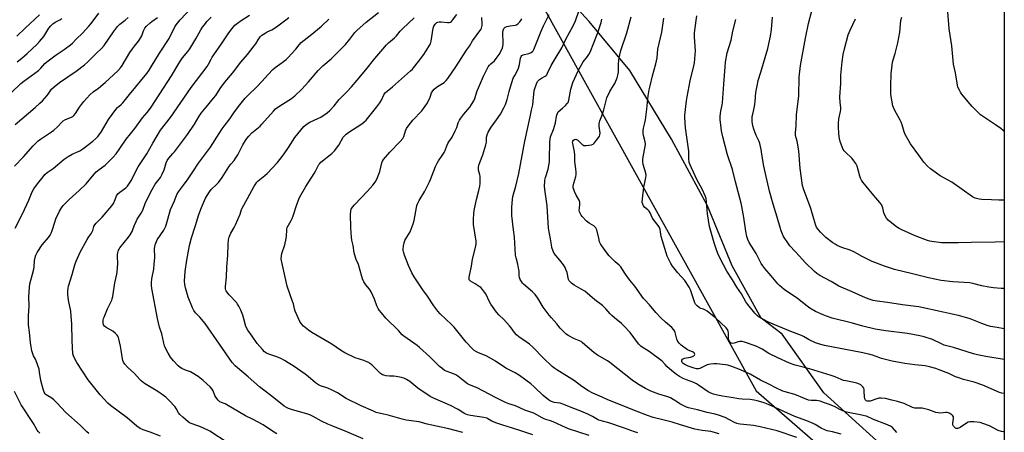
# Model space of a CAD drawing. Units: inches. Extents: x 1219771 to 1225771, y 561455 to 565455.
# Drawn here: x 1225196 to 1225770, y 562419 to 562660 of the extents above; entities that cross this region are included whole.
import ezdxf

# ---------------------------------------------------------------- set-up
doc = ezdxf.new("R2010")
doc.units = ezdxf.units.IN
doc.header["$MEASUREMENT"] = 0
for name, color, linetype in [('NTRL-Farm Land', 3, 'Continuous'), ('NTRL-Trees', 3, 'Continuous'), ('Undefined', 1, 'Continuous')]:
    doc.layers.add(name, color=color, linetype=linetype)

msp = doc.modelspace()

# ---------------------------------------------------------------- linework, layer by layer
at = {"layer": 'NTRL-Farm Land'}
msp.add_lwpolyline([(1225770.38, 562928.46), (1225770.35, 562323.78), (1225769.1, 562326.31), (1225714.48, 562397.79), (1225665.07, 562442.4), (1225640.71, 562476.65), (1225628.58, 562485.93), (1225611.57, 562516.47), (1225597.16, 562551.59), (1225576.26, 562590.44), (1225551.94, 562630.38), (1225528.15, 562658.92), (1225508.46, 562680.76), (1225462.53, 562754.61), (1225448.78, 562799.6), (1225450.4, 562825.03), (1225458.88, 562847.88), (1225472.76, 562862.82), (1225488.61, 562869.82), (1225516.99, 562876.57), (1225584.44, 562882.6), (1225659.47, 562889.09), (1225726.84, 562903.09), (1225757.05, 562915.55)], close=True, dxfattribs=at)
at = {"layer": 'NTRL-Trees'}
msp.add_lwpolyline([(1225770.4, 563149.21), (1225770.39, 562947.2), (1225695.81, 562905.62), (1225640.34, 562890.27), (1225478.49, 562868.52), (1225436, 562833.29), (1225442.21, 562774.21), (1225625.65, 562443.62), (1225736.54, 562347.24), (1225770.35, 562296.19), (1225770.32, 561798.23)], dxfattribs=at)
at = {"layer": 'Undefined'}
for points, elevation in [([(1225649.43, 562416.53), (1225637.87, 562420.33), (1225627.93, 562422.68), (1225624.11, 562423.46), (1225616.34, 562424.24), (1225615.19, 562424.41), (1225614.35, 562424.64), (1225613.03, 562425.18), (1225610.05, 562426.83), (1225607.45, 562428.09), (1225603.67, 562429.49), (1225601.7, 562430), (1225597.11, 562430.92), (1225591.36, 562432.5), (1225586.23, 562433.73), (1225585.04, 562434.12), (1225581.01, 562436.14), (1225579.66, 562436.98), (1225577.25, 562438.65), (1225575.72, 562439.49), (1225574.08, 562440.14), (1225568.75, 562441.8), (1225564.1, 562443.43), (1225560.97, 562444.94), (1225557.32, 562447.06), (1225555.25, 562448.46), (1225553.37, 562449.86), (1225540.32, 562460.15), (1225538.89, 562461.11), (1225533.16, 562464.52), (1225530.98, 562466.04), (1225528.46, 562468.05), (1225524.2, 562471.91), (1225523.53, 562472.44), (1225522.59, 562472.9), (1225520.68, 562473.49), (1225519.6, 562473.96), (1225515.94, 562475.9), (1225514.51, 562476.89), (1225511.3, 562480.11), (1225509.31, 562482.78), (1225506.16, 562486.14), (1225504.87, 562487.7), (1225501.39, 562492.35), (1225498.22, 562497.71), (1225496.63, 562499.91), (1225495.21, 562501.34), (1225489.9, 562505.84), (1225489.3, 562506.47), (1225488.64, 562507.33), (1225487.94, 562508.48), (1225487.51, 562509.74), (1225487.33, 562510.83), (1225487.27, 562513.61), (1225487.07, 562515.27), (1225486.64, 562517.47), (1225485.57, 562521.29), (1225485.29, 562522.68), (1225484.7, 562533.26), (1225484.07, 562537.54), (1225483.08, 562545.92), (1225483.01, 562548.41), (1225483.1, 562550.67), (1225483.51, 562555.3), (1225483.76, 562556.91), (1225485.42, 562563), (1225487.11, 562570.34), (1225490.59, 562589.27), (1225493.87, 562603.48), (1225494.56, 562607.24), (1225495.29, 562610.46), (1225496.19, 562618.74), (1225496.5, 562619.86), (1225497.45, 562622.63), (1225498.06, 562623.93), (1225498.59, 562624.57), (1225499.2, 562625.15), (1225500.33, 562625.99), (1225502.61, 562627.1), (1225503.06, 562627.46), (1225503.42, 562627.9), (1225503.97, 562628.92), (1225505.99, 562633.34), (1225508.28, 562637.3), (1225512.32, 562643.59), (1225514.56, 562648.65), (1225518.94, 562656.42), (1225520.21, 562659.48), (1225524.17, 562670.65)], 514), ([(1225603.95, 562418.49), (1225599.2, 562419.89), (1225597.7, 562420.17), (1225594.14, 562420.46), (1225589.91, 562421.31), (1225581.46, 562423.86), (1225576.56, 562425.47), (1225571.14, 562426.69), (1225565.58, 562428.16), (1225562.22, 562429.36), (1225556.22, 562431.68), (1225539.12, 562438.37), (1225535.81, 562439.94), (1225530.26, 562442.35), (1225527.49, 562443.82), (1225526.02, 562444.77), (1225523.93, 562446.27), (1225519.7, 562449.54), (1225509.34, 562455.8), (1225508.15, 562456.64), (1225506.61, 562457.92), (1225501.29, 562462.91), (1225495.49, 562468.88), (1225493.39, 562470.88), (1225491.51, 562472.3), (1225487.16, 562475.16), (1225485.75, 562476.32), (1225484.65, 562477.64), (1225482.68, 562480.43), (1225481.75, 562481.56), (1225478.39, 562485.22), (1225475.5, 562487.91), (1225474.19, 562489.5), (1225471.78, 562492.75), (1225470.88, 562494.09), (1225470.04, 562495.59), (1225467.83, 562500.26), (1225467.19, 562501.21), (1225465.92, 562502.78), (1225464.93, 562503.83), (1225464.05, 562504.53), (1225461.69, 562506.13), (1225458.96, 562507.69), (1225458.55, 562508.03), (1225458.25, 562508.43), (1225458.1, 562509.17), (1225458.18, 562510.01), (1225459.57, 562516.41), (1225460.18, 562520.35), (1225461.98, 562527.21), (1225462.3, 562529.14), (1225462.22, 562530.86), (1225460.8, 562540.62), (1225460.73, 562541.79), (1225460.76, 562543.52), (1225460.88, 562547), (1225461.09, 562548.72), (1225462.49, 562555.28), (1225463.81, 562560.55), (1225464.32, 562563.06), (1225464.52, 562564.47), (1225464.59, 562567.1), (1225464.53, 562568.85), (1225464.38, 562569.68), (1225463.62, 562572.38), (1225463.55, 562573.24), (1225463.59, 562573.79), (1225463.87, 562575.17), (1225464.33, 562576.81), (1225466.18, 562581.2), (1225467.99, 562587.17), (1225468.28, 562588.62), (1225468.4, 562591.6), (1225468.64, 562592.83), (1225469.35, 562594.4), (1225471.08, 562597.42), (1225474.22, 562601.59), (1225476.44, 562604.97), (1225478.43, 562608.58), (1225479.48, 562610.69), (1225480.42, 562613.49), (1225481.44, 562618.2), (1225482.21, 562620.88), (1225483.94, 562625.88), (1225484.77, 562627.59), (1225486.37, 562630.49), (1225486.9, 562631.76), (1225487.54, 562633.87), (1225488.21, 562637.56), (1225488.56, 562638.6), (1225488.97, 562639.11), (1225489.68, 562639.49), (1225493.08, 562640.39), (1225494.42, 562640.87), (1225495.23, 562641.49), (1225495.54, 562641.87), (1225495.95, 562642.61), (1225500.18, 562653.39), (1225501.55, 562656.5), (1225504.89, 562663.07)], 512), ([(1225707.71, 562419.42), (1225705.08, 562422.22), (1225703.91, 562422.99), (1225701.36, 562424.19), (1225694.15, 562426.93), (1225689.95, 562428.82), (1225688.83, 562429.15), (1225687.37, 562429.47), (1225678.42, 562431.16), (1225677.09, 562431.63), (1225674.49, 562432.75), (1225671.34, 562434.46), (1225669.78, 562435.17), (1225668.45, 562435.69), (1225665.54, 562436.61), (1225662.97, 562437.54), (1225661.92, 562437.81), (1225660.85, 562437.97), (1225659.74, 562438.04), (1225657.66, 562438.03), (1225656.12, 562438.27), (1225653.89, 562439.1), (1225648.18, 562441.52), (1225642.55, 562443.03), (1225641.17, 562443.48), (1225637.05, 562445.47), (1225633.49, 562447.42), (1225628.24, 562449.88), (1225622.16, 562453.28), (1225616.48, 562455.82), (1225611.51, 562457.88), (1225609.08, 562458.58), (1225607.7, 562458.85), (1225602.68, 562459.36), (1225601.01, 562459.41), (1225598.98, 562459.14), (1225596.97, 562458.72), (1225595.9, 562458.29), (1225592.78, 562456.73), (1225591.98, 562456.53), (1225590.89, 562456.47), (1225589.52, 562456.77), (1225585.98, 562458.1), (1225583.98, 562458.97), (1225582.97, 562459.62), (1225582.43, 562460.22), (1225582.21, 562460.85), (1225582.28, 562461.53), (1225582.6, 562462.11), (1225583.01, 562462.38), (1225583.8, 562462.64), (1225587.36, 562463.28), (1225588.51, 562463.59), (1225589.18, 562463.99), (1225589.67, 562464.5), (1225589.8, 562464.88), (1225589.68, 562465.44), (1225589.4, 562465.74), (1225588.79, 562466.11), (1225586.5, 562467.07), (1225585.5, 562467.62), (1225581.97, 562470.29), (1225580.67, 562471.46), (1225580.01, 562472.44), (1225579.36, 562473.78), (1225578.45, 562477.58), (1225578.16, 562478.33), (1225577.58, 562479.25), (1225576.45, 562480.5), (1225572.65, 562483.75), (1225570.02, 562486.22), (1225567.15, 562489.4), (1225563.48, 562493.83), (1225560.64, 562496.63), (1225559.86, 562497.49), (1225554.88, 562504.72), (1225552, 562508.26), (1225549.35, 562511.7), (1225547.27, 562515.07), (1225546.63, 562515.98), (1225545.71, 562516.94), (1225543.41, 562518.9), (1225539.9, 562522.46), (1225538.59, 562524.08), (1225535.54, 562528.14), (1225534.85, 562529.35), (1225534.31, 562530.62), (1225533.79, 562532.64), (1225532.74, 562537.47), (1225532.56, 562537.97), (1225532.12, 562538.7), (1225531.56, 562539.35), (1225530.91, 562539.9), (1225528.2, 562541.45), (1225526.64, 562542.59), (1225524.1, 562545.37), (1225523.57, 562546.05), (1225523.13, 562546.77), (1225522.65, 562548.06), (1225522.45, 562549.14), (1225522.47, 562550.01), (1225522.79, 562552.62), (1225522.67, 562553.72), (1225522.33, 562554.75), (1225521.88, 562555.76), (1225520.65, 562557.76), (1225519.61, 562559.9), (1225519.16, 562561), (1225518.91, 562562), (1225518.9, 562563), (1225519.2, 562564.67), (1225520.45, 562568.68), (1225520.56, 562569.79), (1225520.57, 562571.2), (1225520.48, 562573.17), (1225519.81, 562577.11), (1225519.91, 562580.26), (1225519.87, 562581.29), (1225519.6, 562583.02), (1225518.65, 562587.85), (1225518.57, 562588.58), (1225518.67, 562589.22), (1225519.03, 562589.81), (1225519.63, 562590.22), (1225520.36, 562590.3), (1225521.13, 562590.07), (1225521.61, 562589.78), (1225522.27, 562589.22), (1225524.14, 562587.34), (1225524.57, 562587), (1225525.04, 562586.76), (1225525.55, 562586.66), (1225526.37, 562586.67), (1225529.48, 562587.14), (1225530.51, 562587.5), (1225531.14, 562588.02), (1225533.3, 562590.71), (1225534.21, 562592.11), (1225534.5, 562592.98), (1225534.59, 562593.96), (1225534.06, 562597.91), (1225534.05, 562599.28), (1225534.19, 562600.35), (1225534.42, 562601.12), (1225535.52, 562603.97), (1225536.7, 562607.58), (1225538.05, 562612.88), (1225538.6, 562614.53), (1225540.27, 562618.28), (1225542.42, 562621.66), (1225543.12, 562622.92), (1225544.44, 562626.14), (1225545, 562627.78), (1225545.26, 562629.5), (1225545.4, 562634.13), (1225545.8, 562638.13), (1225546.01, 562639.55), (1225546.72, 562642.05), (1225550.09, 562652.42), (1225552.69, 562661.76)], 518), ([(1225770.36, 562419.65), (1225769.78, 562419.68), (1225768.69, 562419.93), (1225766.83, 562420.6), (1225761.82, 562423.17), (1225757.94, 562424.67), (1225756.23, 562425.11), (1225752.62, 562425.63), (1225750.33, 562425.63), (1225749.25, 562425.38), (1225748.25, 562424.81), (1225744.58, 562422.3), (1225743.32, 562421.77), (1225742.82, 562421.66), (1225742.34, 562421.67), (1225741.87, 562421.86), (1225741.25, 562422.37), (1225740.77, 562423.07), (1225740.46, 562423.88), (1225740.37, 562424.85), (1225740.74, 562427.49), (1225740.76, 562428.04), (1225740.67, 562428.55), (1225740.41, 562428.99), (1225739.82, 562429.57), (1225738.64, 562430.43), (1225737.89, 562430.85), (1225737.09, 562431.05), (1225736.25, 562431.07), (1225733.26, 562430.72), (1225731.86, 562430.75), (1225730.51, 562431.11), (1225726.36, 562432.64), (1225724.09, 562433.21), (1225722.39, 562433.45), (1225719.06, 562433.49), (1225718.23, 562433.57), (1225716.84, 562434.02), (1225712.05, 562436.18), (1225710.09, 562436.93), (1225708.08, 562437.52), (1225704.86, 562438.21), (1225701, 562439.2), (1225698.65, 562439.4), (1225697.19, 562439.36), (1225696.09, 562439.08), (1225692.06, 562437.69), (1225691.07, 562437.57), (1225690.35, 562437.69), (1225689.88, 562437.89), (1225689.47, 562438.18), (1225689.14, 562438.6), (1225688.94, 562439.11), (1225688.85, 562439.94), (1225688.73, 562443.69), (1225688.63, 562444.52), (1225688.39, 562445.29), (1225687.92, 562445.99), (1225687.29, 562446.6), (1225686.6, 562447.15), (1225685.82, 562447.55), (1225684.41, 562448.03), (1225681.81, 562448.76), (1225677.97, 562449.42), (1225676.59, 562449.75), (1225675.28, 562450.22), (1225671.64, 562451.8), (1225669.31, 562452.63), (1225656.7, 562456.5), (1225648.35, 562458.71), (1225645, 562459.71), (1225638.21, 562462.9), (1225632.99, 562465.46), (1225629.04, 562467.89), (1225626.5, 562469.3), (1225625.13, 562469.85), (1225618.74, 562472), (1225617.41, 562472.36), (1225616.12, 562472.44), (1225615.04, 562472.22), (1225612.86, 562471.47), (1225611.96, 562471.34), (1225610.99, 562471.51), (1225610.4, 562471.89), (1225609.85, 562472.77), (1225609.55, 562473.82), (1225609.46, 562477.29), (1225609.31, 562478.4), (1225608.85, 562479.47), (1225608.18, 562480.43), (1225601.86, 562486.25), (1225598.24, 562489.18), (1225597.09, 562490.01), (1225595.69, 562490.85), (1225594.93, 562491.18), (1225593.35, 562491.7), (1225592.64, 562492.05), (1225591.25, 562493.13), (1225590.27, 562494.2), (1225589.86, 562494.95), (1225589.43, 562496.03), (1225587.32, 562502.52), (1225586.57, 562504.12), (1225583.97, 562508.06), (1225579.94, 562512.52), (1225576.81, 562516.41), (1225575.92, 562517.94), (1225573.78, 562522.16), (1225573.05, 562524.04), (1225570.27, 562533.56), (1225569.95, 562534.97), (1225569.6, 562537.72), (1225569.23, 562538.94), (1225568.45, 562540.14), (1225565.6, 562543.81), (1225565.03, 562544.8), (1225563.75, 562547.35), (1225563.12, 562548.33), (1225562.35, 562549.18), (1225560.64, 562550.54), (1225559.96, 562551.44), (1225559.43, 562552.44), (1225559.13, 562553.52), (1225559.25, 562555.58), (1225560.08, 562562.43), (1225560.92, 562566.06), (1225561.27, 562568.01), (1225561.37, 562569.12), (1225561.18, 562570.55), (1225559.7, 562575.69), (1225559.47, 562577.13), (1225559.51, 562578.28), (1225559.7, 562580), (1225560.81, 562586.05), (1225560.97, 562587.49), (1225560.8, 562588.87), (1225559.84, 562592.48), (1225559.74, 562593.93), (1225559.75, 562595.39), (1225559.92, 562596.82), (1225560.69, 562599.91), (1225560.99, 562601.66), (1225561.84, 562607.84), (1225562.66, 562615.7), (1225563.25, 562619.21), (1225563.71, 562621.53), (1225565.11, 562627.23), (1225567.1, 562634.37), (1225567.51, 562636.11), (1225567.78, 562637.81), (1225568.23, 562642.88), (1225570.54, 562652.84), (1225571.78, 562660.95)], 520), ([(1225770.36, 562442.08), (1225769.03, 562442.3), (1225767.59, 562442.67), (1225757.94, 562447.03), (1225752.86, 562448.68), (1225746.61, 562450.31), (1225743.87, 562451.18), (1225742, 562451.88), (1225738.02, 562453.7), (1225732.32, 562455.96), (1225730.38, 562456.63), (1225726.7, 562457.71), (1225724.15, 562458.19), (1225718.12, 562458.74), (1225712.32, 562459.52), (1225710.28, 562459.88), (1225705.03, 562461.03), (1225698.84, 562462.51), (1225697.75, 562462.85), (1225693.55, 562464.45), (1225691.31, 562465.07), (1225686.97, 562465.99), (1225665.46, 562470.08), (1225661.91, 562470.97), (1225660.28, 562471.61), (1225656.55, 562473.35), (1225655.55, 562473.91), (1225653.21, 562475.42), (1225652.16, 562476), (1225645.95, 562478.34), (1225633.29, 562483.58), (1225629.08, 562485.56), (1225627.42, 562486.56), (1225626.34, 562487.47), (1225624.92, 562488.89), (1225620.69, 562494.05), (1225619.66, 562495.46), (1225617.02, 562500.16), (1225614.35, 562504.04), (1225611.82, 562508.38), (1225608.56, 562513.33), (1225604.64, 562520.81), (1225603.28, 562523.64), (1225602.45, 562525.77), (1225601.12, 562529.89), (1225598.43, 562539.51), (1225597.26, 562546.86), (1225596.75, 562553.84), (1225596.41, 562555.73), (1225595.8, 562557.33), (1225594.06, 562561.28), (1225591.3, 562566.46), (1225587.88, 562573.62), (1225587.07, 562575.5), (1225586.61, 562576.88), (1225586.35, 562579.1), (1225586.37, 562582.17), (1225586.27, 562583.46), (1225584.41, 562597.07), (1225584.08, 562603), (1225584.07, 562604.48), (1225584.96, 562612.68), (1225585.29, 562615.02), (1225587.11, 562624.43), (1225589.24, 562633.12), (1225589.56, 562634.87), (1225590.19, 562641.83), (1225589.74, 562649.88), (1225589.69, 562652.19), (1225589.85, 562653.97), (1225590.92, 562662.25)], 522), ([(1225770.36, 562479.84), (1225766.18, 562480.49), (1225762.41, 562481.19), (1225760.47, 562481.73), (1225757.21, 562482.85), (1225750.56, 562485.55), (1225743.58, 562487.6), (1225739.89, 562488.29), (1225734.78, 562489.48), (1225720.44, 562492.55), (1225718.75, 562492.82), (1225710.93, 562493.76), (1225702.32, 562495.18), (1225696.14, 562495.96), (1225693.84, 562496.36), (1225692.16, 562496.82), (1225689.42, 562497.81), (1225681.6, 562501.46), (1225673.79, 562504.76), (1225672.33, 562505.59), (1225669.44, 562507.41), (1225662.77, 562510.96), (1225661.07, 562512.09), (1225659.7, 562513.17), (1225654.15, 562518.48), (1225650.83, 562522.12), (1225648.4, 562524.94), (1225645.36, 562528.18), (1225644.12, 562529.86), (1225641.98, 562533.09), (1225641.45, 562534.12), (1225640.19, 562537.01), (1225639.54, 562538.94), (1225637.95, 562544.95), (1225635.46, 562552.42), (1225633.47, 562560.11), (1225630.1, 562574.61), (1225629.25, 562579.03), (1225628.51, 562584.32), (1225627.81, 562587.91), (1225627.43, 562588.96), (1225625.72, 562592.58), (1225624.36, 562596.22), (1225623.7, 562598.21), (1225623.3, 562600.63), (1225623.28, 562602.38), (1225623.35, 562603.55), (1225623.6, 562605.05), (1225624.62, 562609.36), (1225624.87, 562610.76), (1225625.07, 562612.4), (1225625.37, 562617.66), (1225626.36, 562622.55), (1225626.86, 562624.55), (1225628.37, 562629.38), (1225632.35, 562643.32), (1225634.03, 562650.52), (1225634.55, 562654.33), (1225635.25, 562661.56)], 526), ([(1225770.36, 562503.27), (1225768.5, 562503.37), (1225764.12, 562503.72), (1225761.28, 562504.08), (1225757.33, 562504.91), (1225752.03, 562506.32), (1225750.37, 562506.65), (1225740.35, 562507.22), (1225733.51, 562507.93), (1225726.09, 562509.45), (1225716.8, 562511.91), (1225706.4, 562514.39), (1225700.41, 562516.29), (1225693.29, 562519.07), (1225690.61, 562520.34), (1225687.45, 562522.04), (1225684.38, 562523.81), (1225683.08, 562524.46), (1225680.42, 562525.62), (1225675.69, 562527.3), (1225672.98, 562528.45), (1225671.66, 562529.09), (1225670.42, 562529.92), (1225666.35, 562532.98), (1225665.07, 562534.18), (1225663.25, 562536.07), (1225661.3, 562538.42), (1225660.86, 562539.12), (1225660.4, 562540.1), (1225659.37, 562543.91), (1225657.48, 562550), (1225653.17, 562561.48), (1225652.62, 562563.45), (1225651.34, 562573.36), (1225650.43, 562583.64), (1225649.56, 562589.24), (1225648.67, 562592.58), (1225648.53, 562593.54), (1225648.55, 562594.3), (1225648.96, 562597.9), (1225649.18, 562604.6), (1225650.59, 562615.66), (1225650.69, 562626.62), (1225651.47, 562633.36), (1225654.41, 562649.37), (1225656.2, 562657.93), (1225658.21, 562665.95)], 528), ([(1225770.36, 562554.81), (1225770.19, 562554.8), (1225767.14, 562554.83), (1225763.01, 562555.1), (1225757.29, 562555.29), (1225755.81, 562555.41), (1225753.33, 562556.03), (1225752.54, 562556.35), (1225751.78, 562556.78), (1225739.69, 562565.33), (1225733.06, 562569.09), (1225727.3, 562573.05), (1225725.62, 562574.64), (1225723.47, 562576.99), (1225720.52, 562581.08), (1225715.62, 562587.62), (1225712.5, 562593.03), (1225711.93, 562594.59), (1225710.78, 562598.81), (1225710.32, 562600.21), (1225709.68, 562601.49), (1225706.31, 562607.48), (1225705.7, 562608.77), (1225705.38, 562609.87), (1225704.28, 562616.48), (1225704.15, 562621.52), (1225704.39, 562628.48), (1225705.19, 562635.25), (1225705.48, 562636.71), (1225706.65, 562640.35), (1225708.32, 562646.55), (1225709.36, 562652.88), (1225710.12, 562659.61), (1225710.56, 562661.57)], 532), ([(1225770.37, 562594.87), (1225769.69, 562595.52), (1225768.38, 562596.64), (1225765.35, 562598.76), (1225758.85, 562603.03), (1225756.58, 562604.65), (1225755.73, 562605.32), (1225754.67, 562606.32), (1225751.6, 562609.44), (1225750.42, 562610.74), (1225745.46, 562616.8), (1225744.82, 562617.74), (1225744.04, 562619.26), (1225743.34, 562620.81), (1225743.01, 562621.9), (1225741.9, 562629), (1225740.85, 562634.07), (1225739.74, 562644.84), (1225738.31, 562654.72), (1225737.53, 562664.65)], 534), ([(1225556.59, 562419.13), (1225554.7, 562419.71), (1225548.18, 562422.13), (1225539.59, 562424.97), (1225533.81, 562426.6), (1225533, 562427), (1225530.23, 562428.65), (1225527.34, 562430.11), (1225523.32, 562431.74), (1225517.76, 562433.84), (1225513.38, 562435.69), (1225511.21, 562436.39), (1225507.79, 562436.94), (1225506.72, 562437.2), (1225505.73, 562437.57), (1225504.47, 562438.37), (1225501.45, 562440.9), (1225496.38, 562445.77), (1225494.17, 562447.76), (1225487.53, 562452.57), (1225485.04, 562454.06), (1225479.67, 562456.95), (1225473.58, 562460.93), (1225468.44, 562463.89), (1225467.12, 562464.54), (1225463.68, 562465.82), (1225462.44, 562466.39), (1225461.13, 562467.26), (1225459.86, 562468.39), (1225456.37, 562471.97), (1225451.84, 562477.9), (1225449.41, 562480.69), (1225447.8, 562482.33), (1225441.31, 562488.47), (1225439.82, 562490.15), (1225437.59, 562493.18), (1225433.8, 562498.85), (1225431.18, 562502.54), (1225426.15, 562510.13), (1225424.78, 562512.49), (1225422.77, 562516.82), (1225420.54, 562522.81), (1225419.91, 562524.72), (1225419.76, 562525.5), (1225419.72, 562526.29), (1225419.94, 562528.28), (1225420.25, 562529.97), (1225420.74, 562531.29), (1225421.77, 562533.29), (1225423.74, 562536.38), (1225425.58, 562541.04), (1225426.09, 562542.98), (1225427.44, 562550.64), (1225427.74, 562551.75), (1225428.29, 562553.12), (1225429.1, 562554.7), (1225432.26, 562560.03), (1225434.78, 562565.06), (1225435.61, 562566.92), (1225438.59, 562574.46), (1225439.45, 562576.31), (1225440.33, 562577.82), (1225442.5, 562580.87), (1225443.62, 562582.63), (1225444.1, 562583.71), (1225445.1, 562586.49), (1225445.72, 562587.85), (1225446.3, 562588.84), (1225448.18, 562591.6), (1225450.11, 562595.32), (1225450.98, 562597.22), (1225451.84, 562600.01), (1225452.49, 562601.52), (1225453.28, 562602.72), (1225455.1, 562605.02), (1225458.57, 562609.02), (1225459.56, 562610.51), (1225460.92, 562612.82), (1225461.5, 562614.17), (1225462.93, 562618.67), (1225463.56, 562620.34), (1225466.6, 562627.13), (1225468.88, 562631.84), (1225469.33, 562632.59), (1225470.07, 562633.5), (1225470.91, 562634.35), (1225472.89, 562636.09), (1225473.99, 562637.43), (1225475.65, 562639.81), (1225477.41, 562643.09), (1225477.92, 562644.33), (1225478.12, 562645.84), (1225478.12, 562647.78), (1225477.8, 562651.3), (1225477.78, 562652.72), (1225478.03, 562653.83), (1225478.49, 562654.86), (1225478.8, 562655.3), (1225479.18, 562655.64), (1225480.16, 562656.07), (1225482.07, 562656.54), (1225485.07, 562656.86), (1225485.82, 562657.13), (1225486.74, 562657.81), (1225487.78, 562658.84), (1225488.31, 562659.52), (1225488.85, 562660.48)], 510), ([(1225675.24, 562418.3), (1225670.16, 562419.76), (1225667.07, 562420.4), (1225666.12, 562420.69), (1225663.48, 562421.88), (1225660.14, 562423.96), (1225658.85, 562424.64), (1225655.24, 562426.09), (1225648.25, 562428.63), (1225635.03, 562434.74), (1225631.95, 562436.01), (1225629.7, 562436.81), (1225626.29, 562437.79), (1225624.56, 562438.17), (1225622.21, 562438.5), (1225617.42, 562438.85), (1225615.54, 562439.08), (1225610.95, 562439.83), (1225606.06, 562440.5), (1225603.02, 562441.11), (1225600.74, 562441.7), (1225599.14, 562442.35), (1225597.6, 562443.15), (1225592.08, 562446.97), (1225590.91, 562447.7), (1225589.22, 562448.5), (1225584.92, 562450.08), (1225583.08, 562450.85), (1225580.84, 562452.09), (1225579.17, 562453.19), (1225576.42, 562455.38), (1225573.5, 562457.91), (1225572.48, 562458.93), (1225570.79, 562460.86), (1225569.93, 562461.62), (1225563.93, 562466.04), (1225562.63, 562466.92), (1225559.75, 562468.65), (1225558.42, 562469.73), (1225557.17, 562470.93), (1225556.41, 562471.79), (1225552.08, 562477.62), (1225548.51, 562481.5), (1225547.04, 562482.92), (1225542.96, 562486.21), (1225541.48, 562487.54), (1225540.49, 562488.56), (1225538, 562491.42), (1225535.99, 562493.33), (1225531.48, 562496.66), (1225525.59, 562501.67), (1225523.53, 562503.01), (1225519.47, 562505.2), (1225517.81, 562506.35), (1225517.02, 562507.15), (1225516.58, 562507.87), (1225516.23, 562508.66), (1225515.27, 562512.56), (1225514.66, 562514.49), (1225514.21, 562515.55), (1225513.25, 562517.03), (1225511.1, 562519.88), (1225507.86, 562523.73), (1225507.21, 562525.05), (1225506.47, 562527.32), (1225506.18, 562528.77), (1225505.66, 562532.28), (1225504.47, 562538.53), (1225503.63, 562551.49), (1225502.25, 562561.13), (1225502.22, 562563.13), (1225502.29, 562565.7), (1225502.4, 562566.55), (1225502.72, 562567.95), (1225504.31, 562572.95), (1225504.99, 562577.08), (1225505.07, 562578.52), (1225505.2, 562588.55), (1225505.37, 562590.48), (1225505.74, 562591.77), (1225507.44, 562596.01), (1225508.05, 562597.97), (1225508.56, 562599.97), (1225509.19, 562603.82), (1225509.46, 562604.97), (1225509.75, 562605.65), (1225510.19, 562606.25), (1225512.66, 562608.39), (1225514.42, 562610.03), (1225515.43, 562611.11), (1225515.86, 562611.79), (1225516.3, 562613.16), (1225517.55, 562619.62), (1225518.23, 562622.07), (1225518.72, 562623.41), (1225521.97, 562630.6), (1225522.92, 562632.45), (1225524.75, 562635.51), (1225527.23, 562638.61), (1225528.03, 562639.83), (1225528.73, 562641.1), (1225533.01, 562651.94), (1225535.21, 562658.38), (1225535.64, 562660.4)], 516), ([(1225770.36, 562461.93), (1225759.68, 562463.67), (1225754.68, 562464.61), (1225752.47, 562465.13), (1225740.7, 562468.83), (1225735.28, 562470.35), (1225733.74, 562470.98), (1225728.41, 562473.49), (1225723.59, 562475.04), (1225721.02, 562475.77), (1225713.84, 562477.12), (1225701.36, 562478.62), (1225695.02, 562479.68), (1225687.91, 562481.41), (1225681.8, 562483.05), (1225669.94, 562485.97), (1225666.58, 562487.14), (1225664.68, 562487.9), (1225660.31, 562489.98), (1225656.98, 562491.83), (1225655.35, 562492.96), (1225649.72, 562497.4), (1225642.02, 562502.72), (1225639.24, 562505.12), (1225638.26, 562506.13), (1225634.38, 562510.76), (1225630.65, 562514.94), (1225629.47, 562516.51), (1225628.63, 562517.95), (1225625.69, 562523.65), (1225621.61, 562530.06), (1225620.84, 562531.82), (1225620.26, 562533.67), (1225619.65, 562536.69), (1225618.43, 562544.76), (1225617.28, 562551.15), (1225616.84, 562553.16), (1225613.57, 562565.45), (1225611.92, 562572.75), (1225608.86, 562581.3), (1225606.11, 562591.69), (1225605.39, 562595.3), (1225604.92, 562598.77), (1225604.64, 562601.7), (1225604.63, 562603.77), (1225605.05, 562606.7), (1225605.81, 562610.47), (1225605.97, 562611.63), (1225606.82, 562622.42), (1225607.47, 562632.66), (1225607.8, 562635.26), (1225608.75, 562640.68), (1225611.1, 562648.21), (1225612.11, 562653.42), (1225613.72, 562660.11)], 524), ([(1225770.36, 562530.55), (1225765.09, 562530.36), (1225751, 562530.14), (1225743.67, 562529.9), (1225736.02, 562529.85), (1225733.66, 562529.97), (1225728.05, 562530.69), (1225726.93, 562530.92), (1225725.59, 562531.32), (1225718.45, 562533.94), (1225710.63, 562537.53), (1225709.14, 562538.33), (1225707.5, 562539.36), (1225703.71, 562542.22), (1225702.59, 562543.17), (1225701.7, 562544.34), (1225700.57, 562546.43), (1225700.19, 562547.53), (1225699.6, 562550.36), (1225699.21, 562551.38), (1225698.67, 562552.35), (1225697.74, 562553.51), (1225694.21, 562557.56), (1225689.71, 562562.99), (1225687.9, 562565.32), (1225687.08, 562566.54), (1225686.59, 562567.56), (1225686.09, 562568.9), (1225684.58, 562574.63), (1225684.26, 562575.44), (1225683.84, 562576.19), (1225682.66, 562577.84), (1225681.57, 562579.19), (1225677.51, 562582.92), (1225676.93, 562583.57), (1225676.47, 562584.3), (1225674.8, 562588.42), (1225674.19, 562590.38), (1225673.86, 562593.72), (1225673.7, 562597.56), (1225673.74, 562599.61), (1225673.92, 562602.21), (1225674.85, 562606.5), (1225675, 562607.65), (1225674.98, 562608.78), (1225674.57, 562611.76), (1225674.47, 562615.04), (1225674.96, 562622.92), (1225675.1, 562627.62), (1225675.55, 562633.5), (1225675.79, 562635.53), (1225676.48, 562639.81), (1225677.19, 562643.14), (1225679.39, 562651.23), (1225680.39, 562653.97), (1225683.56, 562660.61)], 530)]:
    msp.add_lwpolyline(points, dxfattribs=dict(at, elevation=elevation))
for points in [[(1225193.29, 562538.56, 492), (1225197.63, 562546.83, 492), (1225201.27, 562554.79, 492), (1225203.34, 562559.6, 492), (1225204.3, 562561.48, 492), (1225206.33, 562564.34, 492), (1225209.58, 562568.43, 492), (1225210.7, 562569.73, 492), (1225211.91, 562570.88, 492), (1225215.42, 562573.3, 492), (1225221.98, 562578.64, 492), (1225224.25, 562580.37, 492), (1225226.57, 562581.62, 492), (1225230.98, 562583.64, 492), (1225232.8, 562584.78, 492), (1225238.58, 562589.26, 492), (1225240.48, 562590.87, 492), (1225241.47, 562591.86, 492), (1225242.91, 562593.66, 492), (1225243.75, 562594.84, 492), (1225247.85, 562601.88, 492), (1225252.14, 562607.76, 492), (1225253.1, 562608.84, 492), (1225255.15, 562610.53, 492), (1225256.09, 562611.49, 492), (1225260.1, 562616.53, 492), (1225270.05, 562628.68, 492), (1225271.56, 562630.67, 492), (1225272.75, 562632.53, 492), (1225277.5, 562640.48, 492), (1225283.13, 562649.17, 492), (1225286.5, 562655.84, 492), (1225287.26, 562657.05, 492), (1225289.64, 562659.88, 492), (1225300.33, 562671.19, 492)], [(1225191.09, 562617.58, 486), (1225196.54, 562622.82, 486), (1225198.39, 562624.3, 486), (1225206.85, 562630.46, 486), (1225208.23, 562631.79, 486), (1225210.7, 562634.54, 486), (1225211.75, 562635.54, 486), (1225217.23, 562639.6, 486), (1225221.93, 562642.7, 486), (1225225.68, 562645.44, 486), (1225226.79, 562646.37, 486), (1225228.86, 562648.74, 486), (1225232.59, 562652.19, 486), (1225236.34, 562656.23, 486), (1225237.65, 562657.79, 486), (1225242.1, 562663.82, 486)], [(1225192.98, 562574.7, 490), (1225198.24, 562580.13, 490), (1225203.86, 562586.48, 490), (1225206.72, 562589.34, 490), (1225208.14, 562590.41, 490), (1225214.47, 562594.6, 490), (1225215.87, 562595.65, 490), (1225218.11, 562597.57, 490), (1225220.57, 562600.4, 490), (1225221.39, 562601.12, 490), (1225222.73, 562601.84, 490), (1225226.17, 562603.25, 490), (1225226.9, 562603.66, 490), (1225227.49, 562604.14, 490), (1225228.52, 562605.36, 490), (1225230.78, 562608.99, 490), (1225231.95, 562610.62, 490), (1225233.43, 562612.41, 490), (1225236.83, 562616.15, 490), (1225238.85, 562617.95, 490), (1225241.86, 562620.14, 490), (1225245.89, 562623.4, 490), (1225253.19, 562630.15, 490), (1225254.73, 562631.95, 490), (1225255.78, 562633.38, 490), (1225260.32, 562640.92, 490), (1225261.71, 562643.09, 490), (1225262.86, 562644.63, 490), (1225265.31, 562647.6, 490), (1225266.13, 562648.76, 490), (1225267.22, 562650.68, 490), (1225268.22, 562653.63, 490), (1225269.03, 562655.18, 490), (1225269.99, 562656.25, 490), (1225272.12, 562658.23, 490), (1225273, 562658.95, 490), (1225276.31, 562661.32, 490)], [(1225193.42, 562598.85, 488), (1225205.09, 562608.92, 488), (1225207.81, 562611.4, 488), (1225209.21, 562612.82, 488), (1225211.9, 562615.81, 488), (1225212.62, 562616.71, 488), (1225214.61, 562619.53, 488), (1225215.99, 562620.91, 488), (1225219.16, 562623.52, 488), (1225228.87, 562629.96, 488), (1225233.77, 562633.69, 488), (1225235.55, 562635.26, 488), (1225240.79, 562640.47, 488), (1225243.71, 562643.17, 488), (1225245.33, 562645.06, 488), (1225250.64, 562652.95, 488), (1225253.1, 562656.04, 488), (1225254.41, 562657.36, 488), (1225257.56, 562659.75, 488), (1225259.27, 562661.26, 488)], [(1225194.21, 562650.43, 482), (1225199.1, 562655.21, 482), (1225207.5, 562662.8, 482)], [(1225236.33, 562418.84, 494), (1225235.22, 562419.74, 494), (1225231.21, 562423.66, 494), (1225222.83, 562431.09, 494), (1225217.72, 562436.6, 494), (1225215.88, 562438.41, 494), (1225214.78, 562439.3, 494), (1225212.29, 562440.66, 494), (1225211.43, 562441.35, 494), (1225210.91, 562441.99, 494), (1225210.32, 562442.94, 494), (1225209.71, 562444.55, 494), (1225208.29, 562449.59, 494), (1225207.61, 562454.54, 494), (1225207.27, 562456.25, 494), (1225205.67, 562461.15, 494), (1225205.22, 562462.09, 494), (1225204.02, 562464.14, 494), (1225203.59, 562465.14, 494), (1225203.02, 562466.96, 494), (1225202.59, 562469.28, 494), (1225202.24, 562471.92, 494), (1225201.78, 562477.77, 494), (1225201.19, 562482.12, 494), (1225201.11, 562483.25, 494), (1225201.13, 562487.34, 494), (1225201.46, 562492.94, 494), (1225201.28, 562498.59, 494), (1225201.63, 562503.81, 494), (1225201.94, 562506.09, 494), (1225203.47, 562511.58, 494), (1225204.22, 562514.6, 494), (1225204.42, 562516, 494), (1225204.69, 562519.72, 494), (1225204.99, 562521.44, 494), (1225205.37, 562522.82, 494), (1225206.15, 562524.35, 494), (1225209.14, 562528.84, 494), (1225212.86, 562533.15, 494), (1225213.73, 562534.36, 494), (1225214.3, 562535.6, 494), (1225214.87, 562537.15, 494), (1225216.39, 562542.09, 494), (1225217.04, 562543.9, 494), (1225219.11, 562548.34, 494), (1225220.28, 562550.29, 494), (1225221.28, 562551.66, 494), (1225222.5, 562552.93, 494), (1225224.86, 562555.16, 494), (1225230.63, 562560.37, 494), (1225234.76, 562564.35, 494), (1225238.48, 562568.88, 494), (1225240.62, 562571.3, 494), (1225242.31, 562572.74, 494), (1225245.79, 562575.24, 494), (1225247.08, 562576.31, 494), (1225250.48, 562579.83, 494), (1225252.22, 562581.78, 494), (1225254.45, 562584.91, 494), (1225258.15, 562590.36, 494), (1225263.07, 562596.66, 494), (1225267.67, 562602.88, 494), (1225270.34, 562606, 494), (1225272.24, 562608.54, 494), (1225277.75, 562616.75, 494), (1225284.5, 562627.39, 494), (1225289.31, 562635.56, 494), (1225290.97, 562637.83, 494), (1225294.15, 562641.59, 494), (1225295.19, 562643.03, 494), (1225298.72, 562648.9, 494), (1225301.66, 562654.22, 494), (1225302.6, 562655.65, 494), (1225304.29, 562657.91, 494), (1225305.22, 562658.98, 494), (1225307.62, 562661.44, 494)], [(1225278.03, 562417.2, 496), (1225272.07, 562419.52, 496), (1225267.93, 562420.84, 496), (1225266.22, 562421.66, 496), (1225264.39, 562423.02, 496), (1225258.64, 562427.87, 496), (1225248.96, 562435.05, 496), (1225247.47, 562436.43, 496), (1225242.86, 562441.27, 496), (1225235.98, 562450.08, 496), (1225229.29, 562460.15, 496), (1225227.66, 562463.15, 496), (1225227.28, 562464.15, 496), (1225227.04, 562465.21, 496), (1225226.52, 562472.82, 496), (1225226.33, 562482.76, 496), (1225226.03, 562487.15, 496), (1225225.73, 562490.05, 496), (1225224.45, 562496.53, 496), (1225224.05, 562500.1, 496), (1225224.03, 562501.83, 496), (1225224.21, 562503.5, 496), (1225224.43, 562504.6, 496), (1225226.58, 562511.48, 496), (1225228.12, 562517.07, 496), (1225228.92, 562519.19, 496), (1225231.21, 562524.5, 496), (1225235.32, 562531.87, 496), (1225235.94, 562532.83, 496), (1225237.37, 562534.78, 496), (1225237.92, 562535.66, 496), (1225238.57, 562537.18, 496), (1225239.31, 562539.51, 496), (1225239.76, 562540.4, 496), (1225240.66, 562541.48, 496), (1225243.99, 562544.83, 496), (1225249.78, 562551.44, 496), (1225250.69, 562552.96, 496), (1225251.67, 562555.14, 496), (1225252.54, 562557.33, 496), (1225253.29, 562558.54, 496), (1225254.37, 562559.52, 496), (1225257.81, 562561.99, 496), (1225258.8, 562562.98, 496), (1225259.64, 562564.11, 496), (1225261.15, 562566.51, 496), (1225263.56, 562571.42, 496), (1225265.12, 562574.32, 496), (1225270.12, 562581.82, 496), (1225273.68, 562588, 496), (1225275.53, 562591.37, 496), (1225278.12, 562595.62, 496), (1225284, 562603.11, 496), (1225296.1, 562620.46, 496), (1225305.25, 562632.81, 496), (1225306.03, 562634.03, 496), (1225307.63, 562637.02, 496), (1225308.35, 562638.21, 496), (1225313.38, 562645.43, 496), (1225317.96, 562652.44, 496), (1225319.87, 562654.97, 496), (1225321.48, 562656.81, 496), (1225322.94, 562658.11, 496), (1225325.2, 562659.64, 496), (1225330.03, 562662.61, 496)], [(1225317.56, 562413.09, 498), (1225306.85, 562420.2, 498), (1225302.49, 562422.31, 498), (1225299.86, 562423.29, 498), (1225296.04, 562424.56, 498), (1225295.04, 562425.01, 498), (1225294.16, 562425.55, 498), (1225291.05, 562428.24, 498), (1225289.35, 562429.86, 498), (1225288.61, 562430.9, 498), (1225287.28, 562433.34, 498), (1225286.6, 562434.28, 498), (1225283.26, 562438.04, 498), (1225281.24, 562439.94, 498), (1225279.9, 562440.98, 498), (1225276.49, 562443.25, 498), (1225268.73, 562447.96, 498), (1225266.75, 562449.51, 498), (1225265.98, 562450.27, 498), (1225262.97, 562453.66, 498), (1225259.03, 562457.32, 498), (1225257.36, 562459.23, 498), (1225256.58, 562460.37, 498), (1225256.15, 562461.34, 498), (1225255.85, 562462.39, 498), (1225255.26, 562467.44, 498), (1225254.86, 562469.64, 498), (1225253.53, 562474.72, 498), (1225253.27, 562475.45, 498), (1225252.91, 562476.12, 498), (1225251.9, 562477.17, 498), (1225250.26, 562478.46, 498), (1225246.47, 562480.64, 498), (1225245.54, 562481.28, 498), (1225244.93, 562482.09, 498), (1225244.62, 562483.03, 498), (1225244.59, 562483.86, 498), (1225244.68, 562484.7, 498), (1225244.9, 562485.81, 498), (1225245.17, 562486.64, 498), (1225247.14, 562491.48, 498), (1225249.63, 562496.47, 498), (1225249.91, 562497.29, 498), (1225250.26, 562498.71, 498), (1225251.51, 562506.64, 498), (1225252.65, 562511.69, 498), (1225252.89, 562513.11, 498), (1225253.28, 562517.95, 498), (1225253.02, 562521.8, 498), (1225253, 562523.11, 498), (1225253.16, 562524.2, 498), (1225253.6, 562525.58, 498), (1225253.99, 562526.35, 498), (1225254.48, 562527.07, 498), (1225259.51, 562533.26, 498), (1225260.49, 562534.6, 498), (1225261.09, 562535.59, 498), (1225261.56, 562536.63, 498), (1225262.72, 562539.8, 498), (1225263.87, 562542.39, 498), (1225264.54, 562543.66, 498), (1225266.76, 562547.16, 498), (1225267.78, 562548.96, 498), (1225269.37, 562553.44, 498), (1225273.17, 562561.02, 498), (1225275.01, 562564.15, 498), (1225278.07, 562568.11, 498), (1225279.16, 562569.89, 498), (1225280.16, 562572.5, 498), (1225281.34, 562576.57, 498), (1225281.98, 562578.05, 498), (1225282.96, 562579.4, 498), (1225285.35, 562581.96, 498), (1225286.29, 562583.08, 498), (1225293.93, 562593.09, 498), (1225297.9, 562599.1, 498), (1225300.71, 562603.86, 498), (1225301.85, 562605.55, 498), (1225304.72, 562609.12, 498), (1225309.13, 562614.24, 498), (1225310.34, 562615.94, 498), (1225312.91, 562619.93, 498), (1225315.66, 562623.59, 498), (1225320.16, 562628.91, 498), (1225325.04, 562635.29, 498), (1225328.84, 562639.76, 498), (1225332.85, 562644.72, 498), (1225333.67, 562645.9, 498), (1225335.05, 562648.37, 498), (1225336.21, 562650.01, 498), (1225337.24, 562650.96, 498), (1225339.14, 562652.2, 498), (1225340.38, 562652.9, 498), (1225343.01, 562654.09, 498), (1225345.8, 562655.81, 498), (1225351.22, 562659.9, 498), (1225353.02, 562661.39, 498)], [(1225396.44, 562415.57, 502), (1225386.74, 562419.66, 502), (1225378.67, 562422.95, 502), (1225375.77, 562424.22, 502), (1225372.08, 562425.98, 502), (1225367.12, 562428.77, 502), (1225365.31, 562429.56, 502), (1225362.11, 562430.72, 502), (1225355.2, 562432.52, 502), (1225352.77, 562433.3, 502), (1225351.54, 562433.93, 502), (1225350.33, 562434.76, 502), (1225345.13, 562438.75, 502), (1225341.8, 562441.42, 502), (1225335.81, 562445.94, 502), (1225329.19, 562451.84, 502), (1225322.98, 562457.05, 502), (1225321.73, 562458.29, 502), (1225319.93, 562460.26, 502), (1225312.46, 562470.92, 502), (1225304.2, 562483, 502), (1225300.99, 562486.68, 502), (1225298.55, 562489.12, 502), (1225297.57, 562490.47, 502), (1225296.79, 562492.05, 502), (1225294.21, 562498.35, 502), (1225292.69, 562503.64, 502), (1225292.23, 562505.62, 502), (1225292.16, 562507.52, 502), (1225292.55, 562513.24, 502), (1225293.5, 562519.92, 502), (1225294.95, 562528.46, 502), (1225296.17, 562532.84, 502), (1225298.62, 562540.08, 502), (1225300.55, 562546.47, 502), (1225301.98, 562550.47, 502), (1225304.43, 562556, 502), (1225306.69, 562559.74, 502), (1225307.76, 562561.11, 502), (1225310.97, 562564.09, 502), (1225311.95, 562565.16, 502), (1225314.03, 562568.06, 502), (1225318.01, 562574.34, 502), (1225319.22, 562575.88, 502), (1225321.08, 562577.97, 502), (1225321.76, 562578.87, 502), (1225323.27, 562581.26, 502), (1225326.23, 562587, 502), (1225327.68, 562589.61, 502), (1225328.47, 562590.87, 502), (1225329.61, 562592.2, 502), (1225331.47, 562594.09, 502), (1225336.22, 562598.06, 502), (1225337.31, 562599.05, 502), (1225344.08, 562606.8, 502), (1225345.3, 562608.05, 502), (1225347.09, 562609.35, 502), (1225352.91, 562613.05, 502), (1225354.52, 562614.17, 502), (1225356.47, 562615.75, 502), (1225360.59, 562619.47, 502), (1225364.43, 562623.82, 502), (1225370.12, 562630.52, 502), (1225372.85, 562633.13, 502), (1225377.6, 562637.32, 502), (1225380.8, 562640.31, 502), (1225385.96, 562645.57, 502), (1225388.6, 562648.76, 502), (1225391.43, 562652.58, 502), (1225392.62, 562653.84, 502), (1225398.08, 562658.68, 502), (1225405.27, 562664.22, 502)], [(1225454.41, 562419.38, 504), (1225446.32, 562421.44, 504), (1225439.17, 562423.13, 504), (1225433.67, 562424.28, 504), (1225429, 562425.49, 504), (1225421.42, 562426.63, 504), (1225419.1, 562427.09, 504), (1225410.91, 562429.54, 504), (1225409.28, 562429.93, 504), (1225406.39, 562430.46, 504), (1225404, 562431.11, 504), (1225402.38, 562431.73, 504), (1225395.12, 562434.87, 504), (1225386.43, 562439.22, 504), (1225381.4, 562442.39, 504), (1225378.24, 562444.01, 504), (1225375.82, 562445.13, 504), (1225371.49, 562446.53, 504), (1225370.22, 562447.08, 504), (1225368.6, 562448.23, 504), (1225364.26, 562452, 504), (1225362.42, 562453.41, 504), (1225355.47, 562458.18, 504), (1225352.61, 562460.01, 504), (1225350.45, 562461.29, 504), (1225348.25, 562462.44, 504), (1225345.93, 562463.38, 504), (1225341.3, 562464.94, 504), (1225340.01, 562465.61, 504), (1225338.81, 562466.45, 504), (1225337.6, 562467.7, 504), (1225334.58, 562471.26, 504), (1225331.64, 562475.48, 504), (1225329.05, 562479.03, 504), (1225327.99, 562481.08, 504), (1225326.73, 562485.7, 504), (1225326.07, 562487.68, 504), (1225324.95, 562490.77, 504), (1225323.82, 562493.06, 504), (1225323.1, 562494.27, 504), (1225322.58, 562494.96, 504), (1225318.27, 562499.53, 504), (1225317.32, 562500.67, 504), (1225316.52, 562501.88, 504), (1225316.3, 562502.39, 504), (1225316.11, 562503.16, 504), (1225316.05, 562504.55, 504), (1225316.56, 562510.02, 504), (1225316.78, 562515.9, 504), (1225317.41, 562522.63, 504), (1225317.62, 562529.04, 504), (1225317.87, 562531.72, 504), (1225318.12, 562533.18, 504), (1225318.51, 562534.22, 504), (1225319.13, 562535.5, 504), (1225321.12, 562538.91, 504), (1225321.89, 562540.49, 504), (1225324.6, 562546.74, 504), (1225325.37, 562549.3, 504), (1225325.69, 562550.08, 504), (1225328.95, 562555.76, 504), (1225332.7, 562562.9, 504), (1225333.28, 562563.85, 504), (1225334.31, 562565.24, 504), (1225335.1, 562566.08, 504), (1225338.96, 562569.16, 504), (1225340.26, 562570.32, 504), (1225346.31, 562576.82, 504), (1225349.03, 562580.23, 504), (1225350.26, 562581.89, 504), (1225352.76, 562585.58, 504), (1225356.53, 562591.43, 504), (1225361.72, 562597.74, 504), (1225363.07, 562598.85, 504), (1225365.28, 562600.29, 504), (1225369.94, 562602.36, 504), (1225371.71, 562603.26, 504), (1225375.31, 562605.72, 504), (1225376.85, 562607.06, 504), (1225379.48, 562609.82, 504), (1225381.58, 562612.63, 504), (1225382.39, 562613.58, 504), (1225386.76, 562617.94, 504), (1225389.59, 562620.98, 504), (1225392.94, 562624.77, 504), (1225397.84, 562630.73, 504), (1225403.18, 562637.47, 504), (1225407.86, 562642.84, 504), (1225409.94, 562645.39, 504), (1225411.16, 562646.57, 504), (1225414.58, 562649.43, 504), (1225415.78, 562650.73, 504), (1225417.95, 562653.29, 504), (1225419.38, 562654.79, 504), (1225426.03, 562661.19, 504)], [(1225495.26, 562417.97, 506), (1225489, 562420.22, 506), (1225482.86, 562422.14, 506), (1225477.9, 562423.59, 506), (1225473.78, 562424.97, 506), (1225471.4, 562426.03, 506), (1225469.12, 562427.41, 506), (1225468.42, 562427.71, 506), (1225466.73, 562428.06, 506), (1225459.04, 562429.18, 506), (1225457.21, 562429.69, 506), (1225456.22, 562430.08, 506), (1225455.09, 562430.67, 506), (1225451.77, 562432.67, 506), (1225447.39, 562435.15, 506), (1225437.01, 562439.57, 506), (1225435.47, 562440.32, 506), (1225428.16, 562445.13, 506), (1225424.68, 562448.13, 506), (1225423.54, 562449, 506), (1225421.55, 562450.25, 506), (1225420.13, 562451.01, 506), (1225418.81, 562451.44, 506), (1225415.64, 562451.94, 506), (1225414.19, 562452.11, 506), (1225411.69, 562452.22, 506), (1225409.73, 562452.45, 506), (1225408.37, 562452.74, 506), (1225407.62, 562453.07, 506), (1225406.49, 562453.85, 506), (1225401.32, 562458.75, 506), (1225400.26, 562459.68, 506), (1225399.58, 562460.16, 506), (1225398.58, 562460.65, 506), (1225396.72, 562461.34, 506), (1225391.75, 562462.91, 506), (1225385.57, 562465.86, 506), (1225383.14, 562467.35, 506), (1225378.01, 562470.82, 506), (1225366.36, 562477.61, 506), (1225364.48, 562479.01, 506), (1225361.55, 562481.44, 506), (1225360.2, 562482.95, 506), (1225359.4, 562484.17, 506), (1225356.66, 562490.09, 506), (1225356.26, 562491.47, 506), (1225355.62, 562494.29, 506), (1225355.21, 562495.66, 506), (1225351.98, 562504.75, 506), (1225348.81, 562518.66, 506), (1225348.6, 562520.66, 506), (1225348.65, 562522.37, 506), (1225348.98, 562523.78, 506), (1225350.56, 562528.82, 506), (1225351.45, 562532.38, 506), (1225351.65, 562533.78, 506), (1225351.73, 562537.24, 506), (1225351.84, 562538.11, 506), (1225352.06, 562538.95, 506), (1225352.72, 562540.27, 506), (1225354.36, 562542.92, 506), (1225354.95, 562544.14, 506), (1225355.53, 562545.72, 506), (1225357.66, 562552.28, 506), (1225359.28, 562556.37, 506), (1225362.82, 562562.72, 506), (1225367.76, 562570.43, 506), (1225368.47, 562571.71, 506), (1225369.63, 562574.13, 506), (1225370.5, 562575.61, 506), (1225371.02, 562576.29, 506), (1225371.65, 562576.91, 506), (1225378.11, 562582.12, 506), (1225379.83, 562583.71, 506), (1225380.87, 562585.06, 506), (1225382.16, 562586.93, 506), (1225384.75, 562591.47, 506), (1225385.43, 562592.33, 506), (1225386.36, 562593.32, 506), (1225387.93, 562594.49, 506), (1225395.56, 562599.43, 506), (1225396.73, 562600.33, 506), (1225398.02, 562601.54, 506), (1225404.3, 562609.26, 506), (1225405.99, 562611.53, 506), (1225407.02, 562613.2, 506), (1225408.33, 562616.16, 506), (1225408.71, 562616.77, 506), (1225409.42, 562617.56, 506), (1225410.42, 562618.47, 506), (1225413.54, 562620.99, 506), (1225424.04, 562630.19, 506), (1225425.05, 562631.13, 506), (1225425.8, 562631.97, 506), (1225428.55, 562635.73, 506), (1225431.73, 562639.81, 506), (1225434.65, 562644.35, 506), (1225435.56, 562645.89, 506), (1225435.89, 562646.7, 506), (1225436.08, 562647.56, 506), (1225437.18, 562655.14, 506), (1225437.55, 562656.28, 506), (1225438.3, 562657.44, 506), (1225438.89, 562658.06, 506), (1225439.35, 562658.38, 506), (1225439.85, 562658.61, 506), (1225440.65, 562658.83, 506), (1225441.8, 562658.86, 506), (1225445.61, 562658.36, 506), (1225446.46, 562658.41, 506), (1225447.25, 562658.66, 506), (1225447.96, 562659.1, 506), (1225448.55, 562659.71, 506), (1225450.99, 562663, 506)], [(1225528.13, 562417.67, 508), (1225516.22, 562421.56, 508), (1225512.18, 562423.26, 508), (1225507.2, 562425.52, 508), (1225505.59, 562426.11, 508), (1225502.89, 562426.9, 508), (1225501.95, 562427.26, 508), (1225500.73, 562427.88, 508), (1225497.67, 562429.69, 508), (1225495.86, 562430.53, 508), (1225490.62, 562432.43, 508), (1225485.21, 562434.9, 508), (1225481.3, 562436.11, 508), (1225479.4, 562436.88, 508), (1225473.56, 562439.72, 508), (1225462.86, 562445.4, 508), (1225458.48, 562447.17, 508), (1225457.16, 562447.8, 508), (1225455.4, 562449.01, 508), (1225451.55, 562452.18, 508), (1225450.33, 562453, 508), (1225448.15, 562453.94, 508), (1225444.84, 562455.04, 508), (1225443.85, 562455.58, 508), (1225442.23, 562456.77, 508), (1225440.9, 562457.86, 508), (1225435.19, 562463.44, 508), (1225429.26, 562468.98, 508), (1225427.93, 562470, 508), (1225419.98, 562475.57, 508), (1225419.18, 562476.34, 508), (1225417.01, 562478.75, 508), (1225409.65, 562486.06, 508), (1225406.99, 562489.13, 508), (1225405.71, 562490.71, 508), (1225405.11, 562491.71, 508), (1225404.33, 562493.28, 508), (1225402.92, 562497.01, 508), (1225400.95, 562501.47, 508), (1225400.03, 562502.84, 508), (1225397.82, 562505.45, 508), (1225396.8, 562507.25, 508), (1225396.04, 562508.88, 508), (1225395.5, 562510.27, 508), (1225393.67, 562517.22, 508), (1225392.31, 562520.3, 508), (1225391.42, 562522.69, 508), (1225391.12, 562524.18, 508), (1225390.61, 562528.39, 508), (1225389.68, 562531.48, 508), (1225389.5, 562533.25, 508), (1225389.19, 562538.61, 508), (1225388.98, 562546.71, 508), (1225389.06, 562548.49, 508), (1225389.4, 562549.54, 508), (1225390.16, 562550.76, 508), (1225391.23, 562552.15, 508), (1225398.9, 562560.02, 508), (1225402.02, 562563.66, 508), (1225403.32, 562565.3, 508), (1225404.28, 562567.04, 508), (1225405.55, 562569.89, 508), (1225406.01, 562571.53, 508), (1225407.21, 562576.54, 508), (1225407.59, 562577.55, 508), (1225408.12, 562578.46, 508), (1225411.87, 562582.85, 508), (1225417.98, 562589.11, 508), (1225419.43, 562590.79, 508), (1225420.06, 562592.02, 508), (1225421.01, 562595.26, 508), (1225421.6, 562596.54, 508), (1225422.61, 562597.95, 508), (1225425.3, 562601.38, 508), (1225430.5, 562607.01, 508), (1225433.48, 562611.05, 508), (1225434.53, 562612.79, 508), (1225435.38, 562614.86, 508), (1225436.3, 562617.44, 508), (1225436.97, 562618.66, 508), (1225437.76, 562619.46, 508), (1225439.81, 562621.04, 508), (1225443.58, 562623.53, 508), (1225444.83, 562624.68, 508), (1225445.77, 562625.76, 508), (1225450.43, 562632.59, 508), (1225456.73, 562642.34, 508), (1225458.33, 562644.65, 508), (1225460.11, 562647.8, 508), (1225464.92, 562654.31, 508), (1225465.32, 562655.06, 508), (1225465.6, 562655.86, 508), (1225465.77, 562656.7, 508), (1225465.8, 562657.55, 508), (1225465.51, 562661.3, 508)], [(1225194.58, 562635.45, 484), (1225197.17, 562637.56, 484), (1225200.33, 562640.31, 484), (1225205.95, 562645.62, 484), (1225207.56, 562647.32, 484), (1225210.02, 562650.18, 484), (1225213.06, 562655.13, 484), (1225214.07, 562656.48, 484), (1225215.23, 562657.69, 484), (1225216.65, 562658.68, 484), (1225219.3, 562659.91, 484), (1225220.55, 562660.66, 484)], [(1225345.95, 562418.61, 500), (1225344.36, 562419.53, 500), (1225339.43, 562422.83, 500), (1225337.93, 562423.76, 500), (1225331.74, 562427.08, 500), (1225327.63, 562429.11, 500), (1225316.86, 562435.54, 500), (1225315.83, 562436.03, 500), (1225313.77, 562436.78, 500), (1225312.76, 562437.32, 500), (1225312.06, 562437.81, 500), (1225311.67, 562438.19, 500), (1225310.34, 562439.97, 500), (1225309.84, 562440.97, 500), (1225308.89, 562443.62, 500), (1225308.32, 562444.67, 500), (1225307.11, 562445.91, 500), (1225302.95, 562449.6, 500), (1225300.03, 562451.91, 500), (1225296.58, 562454.21, 500), (1225295.55, 562454.7, 500), (1225292.64, 562455.75, 500), (1225290.5, 562456.65, 500), (1225289.52, 562457.24, 500), (1225288.45, 562458.19, 500), (1225285.62, 562461.1, 500), (1225283.95, 562463.3, 500), (1225282.56, 562465.55, 500), (1225281.03, 562468.46, 500), (1225280.42, 562469.81, 500), (1225279.98, 562471.45, 500), (1225278.88, 562476.79, 500), (1225277.56, 562480.84, 500), (1225276.32, 562485.82, 500), (1225273.05, 562503.23, 500), (1225272.85, 562505.25, 500), (1225272.9, 562506.67, 500), (1225273.15, 562508.93, 500), (1225274.17, 562514.68, 500), (1225274.46, 562517.34, 500), (1225274.78, 562521.49, 500), (1225274.62, 562526.63, 500), (1225274.72, 562527.65, 500), (1225274.95, 562528.75, 500), (1225275.32, 562529.82, 500), (1225276.24, 562531.63, 500), (1225279.99, 562537.4, 500), (1225281.13, 562539.62, 500), (1225281.62, 562540.96, 500), (1225282.48, 562543.81, 500), (1225284, 562549.37, 500), (1225286.24, 562554.45, 500), (1225287.67, 562558.08, 500), (1225288.65, 562559.72, 500), (1225291.51, 562563.49, 500), (1225294.21, 562567.28, 500), (1225296.89, 562571.43, 500), (1225300.26, 562576.33, 500), (1225307.22, 562585.75, 500), (1225312.3, 562593.72, 500), (1225314.09, 562596.33, 500), (1225315.27, 562597.95, 500), (1225318.62, 562602.24, 500), (1225320.92, 562605.77, 500), (1225323.68, 562609.52, 500), (1225327.55, 562614.35, 500), (1225329, 562615.89, 500), (1225334.58, 562621.16, 500), (1225337.2, 562623.94, 500), (1225340.87, 562628.07, 500), (1225343.64, 562630.99, 500), (1225344.97, 562632.1, 500), (1225349.07, 562635.03, 500), (1225351.37, 562636.84, 500), (1225352.46, 562637.8, 500), (1225357.06, 562642.86, 500), (1225359.03, 562645.47, 500), (1225360.27, 562646.81, 500), (1225366.42, 562651.59, 500), (1225371.97, 562656.27, 500), (1225376.28, 562660.39, 500)], [(1225207.72, 562418.97, 492), (1225206.75, 562420.03, 492), (1225206.24, 562420.72, 492), (1225203.93, 562424.59, 492), (1225196.81, 562435.47, 492), (1225193, 562443.34, 492)]]:
    msp.add_polyline3d(points, dxfattribs=at)

doc.saveas('drawing.dxf')
